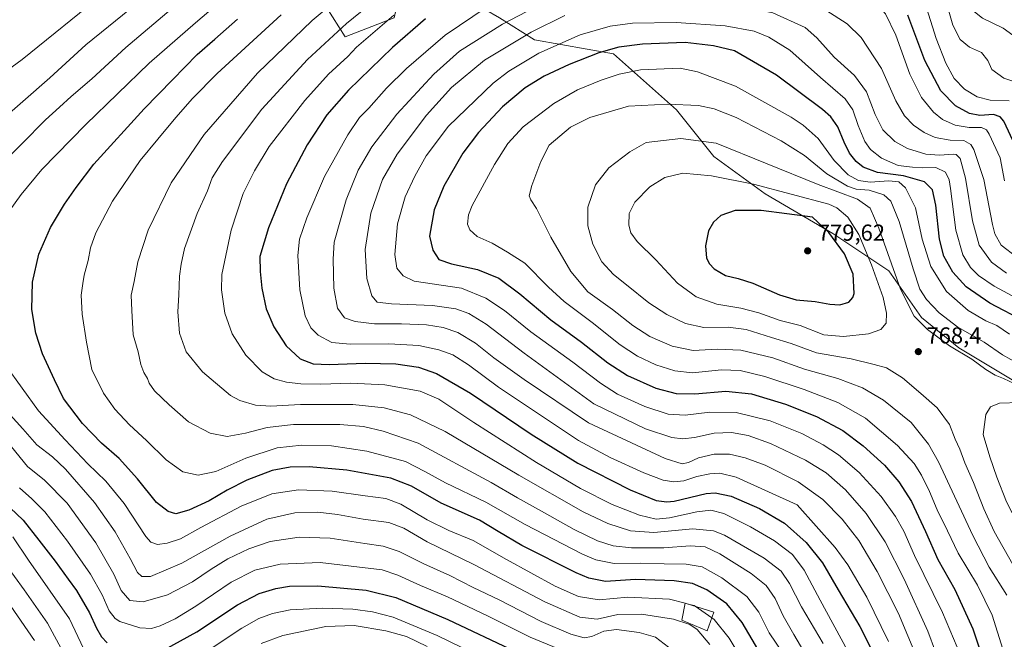
# Model space of a CAD drawing. Units: metres. Extents: x 620156 to 623593, y 4782703 to 4785077.
# Drawn here: x 620481 to 620908, y 4784163 to 4784431 of the extents above; entities that cross this region are included whole.
import ezdxf

# ---------------------------------------------------------------- set-up
doc = ezdxf.new("R2010")
doc.units = ezdxf.units.M
doc.header["$MEASUREMENT"] = 0
for name, color, linetype, lineweight in [('Arbolado forestal CxS', 92, 'Continuous', 0), ('Curva de nivel maestra', 30, 'Continuous', 30), ('Curva de nivel normal', 30, 'Continuous', 0), ('Edificación ligera Cxs', 1, 'Continuous', 0), ('Matorral CxS', 135, 'Continuous', 0), ('Pastizal CxS', 92, 'Continuous', 0), ('Punto de cota en terreno', 7, 'Continuous', 0), ('Rótulo de punto de cota en terreno', 7, 'Continuous', 0)]:
    doc.layers.add(name, color=color, linetype=linetype, lineweight=lineweight)
doc.styles.add('Style-Arial', font='txt')

# ---------------------------------------------------------------- blocks, each defined once
blk = doc.blocks.new('*U11')
at = {"layer": 'Arbolado forestal CxS', "color": 92, "linetype": 'Continuous', "lineweight": 0}
blk.add_polyline3d([(620913.8369, 4784273.7267, 763.9295), (620888.5396, 4784288.9043, 763.4649), (620872.3505, 4784302.0585, 763.3465), (620858.1843, 4784322.2959, 766.5511), (620833.8983, 4784338.4859, 774.7475), (620804.5541, 4784355.6877, 770.7259), (620782.2923, 4784371.8769, 766.667), (620766.1027, 4784392.1143, 760.3301), (620738.7827, 4784416.3991, 750.0436), (620704.5367, 4784422.5453, 740.7711), (620689.4647, 4784432.0647, 732.5552), (620669.8401, 4784443.5119, 722.592), (620660.0287, 4784464.7705, 711.0184), (620650.2165, 4784461.4995, 709.8231), (620643.6755, 4784432.0643, 719.7473), (620622.4155, 4784423.8869, 715.7542), (620606.0629, 4784450.0523, 701.389), (620606.0629, 4784471.3107, 693.1948), (620610.9689, 4784495.8411, 684.965), (620599.5209, 4784504.0179, 678.096), (620614.2389, 4784539.9945, 669.3168), (620622.4155, 4784580.8773, 658.2277), (620619.1447, 4784597.2301, 651.7964)], dxfattribs=at)
blk = doc.blocks.new('*U20')
at = {"layer": 'Pastizal CxS', "color": 92, "linetype": 'Continuous', "lineweight": 0}
blk.add_polyline3d([(620619.1447, 4784597.2301, 651.7964), (620622.4155, 4784580.8773, 658.2277), (620614.2389, 4784539.9945, 669.3168), (620599.5209, 4784504.0179, 678.096), (620610.9689, 4784495.8411, 684.965), (620606.0629, 4784471.3107, 693.1948), (620606.0629, 4784450.0523, 701.389), (620622.4155, 4784423.8869, 715.7542), (620643.6755, 4784432.0643, 719.7473), (620650.2165, 4784461.4995, 709.8231), (620660.0287, 4784464.7705, 711.0184), (620669.8401, 4784443.5119, 722.592), (620689.4647, 4784432.0647, 732.5552), (620704.5367, 4784422.5453, 740.7711), (620738.7827, 4784416.3991, 750.0436), (620766.1027, 4784392.1143, 760.3301), (620782.2923, 4784371.8769, 766.667), (620804.5541, 4784355.6877, 770.7259), (620833.8983, 4784338.4859, 774.7475), (620858.1843, 4784322.2959, 766.5511), (620872.3505, 4784302.0585, 763.3465), (620888.5396, 4784288.9043, 763.4649), (620913.8369, 4784273.7267, 763.9295)], dxfattribs=at)
blk = doc.blocks.new('5PATER')
at = {"layer": 'Matorral CxS', "linetype": 'Continuous', "lineweight": 0}
h = blk.add_hatch(color=51, dxfattribs=at)
edge = h.paths.add_edge_path()
edge.add_ellipse((0, 0), major_axis=(-0.11, -0.111), ratio=0.999422, start_angle=0, end_angle=360)

msp = doc.modelspace()

# ---------------------------------------------------------------- linework, layer by layer
at = {"layer": 'Arbolado forestal CxS', "color": 92, "linetype": 'Continuous', "lineweight": 0}
msp.add_polyline3d([(620592.2363, 4784600.5105, 645.2768), (620619.1447, 4784597.2301, 651.7964), (620622.4155, 4784580.8773, 658.2277), (620614.2389, 4784539.9945, 669.3168), (620599.5209, 4784504.0179, 678.096), (620610.9689, 4784495.8411, 684.965), (620606.0629, 4784471.3107, 693.1948), (620606.0629, 4784450.0523, 701.389), (620622.4155, 4784423.8869, 715.7542), (620643.6755, 4784432.0643, 719.7473), (620650.2165, 4784461.4995, 709.8231), (620660.0287, 4784464.7705, 711.0184), (620669.8401, 4784443.5119, 722.592), (620689.4647, 4784432.0647, 732.5552), (620704.5367, 4784422.5453, 740.7711), (620738.7827, 4784416.3991, 750.0436), (620766.1027, 4784392.1143, 760.3301), (620782.2923, 4784371.8769, 766.667), (620804.5541, 4784355.6877, 770.7259), (620833.8983, 4784338.4859, 774.7475), (620858.1843, 4784322.2959, 766.5511), (620872.3505, 4784302.0585, 763.3465), (620888.5396, 4784288.9043, 763.4649), (620913.8369, 4784273.7267, 763.9295)], dxfattribs=at)
at = {"layer": 'Curva de nivel maestra', "color": 30, "linetype": 'Continuous', "lineweight": 30, "flags": 128}
for points, elevation in [([(620805.79, 4784150.8801), (620794.64, 4784169.7801), (620787.9, 4784177.9801), (620779.33, 4784183.9901), (620773.01, 4784186.7401), (620765.06, 4784187.9601), (620748.36, 4784188.4201), (620735.35, 4784187.6701), (620728.12, 4784189.0801), (620722.64, 4784191.4101), (620699.1, 4784203.2801), (620688.8, 4784209.2401), (620680.73, 4784214.1401), (620664.12, 4784221.5301), (620651.17, 4784228.9101), (620642.34, 4784232.4201), (620623.15, 4784235.9001), (620606.8, 4784237.3001), (620598.67, 4784237.2301), (620590.9, 4784235.6801), (620579.84, 4784231.5401), (620571.33, 4784227.2101), (620563.49, 4784222.5901), (620554.64, 4784218.5901), (620548.99, 4784216.9401), (620545.8, 4784218.0101), (620540.66, 4784221.8701), (620532.48, 4784232.1801), (620524.44, 4784240.9501), (620516.8, 4784247.6601), (620508.54, 4784256.1101), (620500.34, 4784267.0201), (620496.43, 4784275.0701), (620491.3, 4784286.3401), (620488.35, 4784295.3001), (620486.64, 4784305.6301), (620486.86, 4784317.4401), (620489.62, 4784329.5401), (620494.74, 4784341.1601), (620500.8, 4784351.1801), (620505.84, 4784358.4401), (620513.53, 4784368.6501), (620535.32, 4784392.6001), (620547.67, 4784405.1701), (620558.36, 4784416.1901), (620566, 4784422.7601), (620575.85, 4784431.4501)], 700), ([(620657.32, 4784431.6301), (620642.99, 4784419.1801), (620623.99, 4784400.7501), (620614.48, 4784389.9801), (620605.94, 4784376.9401), (620597.06, 4784360.0601), (620589.28, 4784340.9901), (620585.55, 4784328.5501), (620585.67, 4784321.9801), (620586.29, 4784314.8801), (620588.28, 4784305.9201), (620591.48, 4784298.0801), (620596.84, 4784289.7701), (620602.95, 4784284.1101), (620608.66, 4784282.0301), (620615.52, 4784281.7401), (620631.12, 4784282.3501), (620644.52, 4784281.9901), (620654.32, 4784280.5101), (620662.06, 4784277.8301), (620676.77, 4784269.2301), (620703.11, 4784251.5301), (620723.42, 4784239.0001), (620746, 4784227.4101), (620757.33, 4784222.7501), (620761.9, 4784222.0901), (620765.06, 4784222.5101), (620778.96, 4784225.7301), (620782.89, 4784226.0401), (620789.87, 4784224.6801), (620802.18, 4784219.2701), (620812.94, 4784212.8601), (620822.43, 4784204.5801), (620829.42, 4784195.6701), (620836.2, 4784183.9301), (620845.64, 4784168.0401), (620850.3, 4784159.0401)], 725), ([(620913.03, 4784376.6401), (620908.04, 4784387.2701), (620906.53, 4784389.1501), (620903.53, 4784390.1901), (620897.68, 4784389.7601), (620893.22, 4784390.6401), (620887.13, 4784393.8801), (620880.79, 4784400.3701), (620873.75, 4784413.5101), (620866.43, 4784433.1801)], 725), ([(620917.52, 4784300.1501), (620902.04, 4784308.3601), (620891.8, 4784315.3401), (620885.95, 4784321.7501), (620882.03, 4784328.7401), (620880.14, 4784336.0801), (620878.64, 4784350.7801), (620877.1, 4784357.4901), (620873.71, 4784360.8701), (620864.52, 4784363.6001), (620853.34, 4784364.9401), (620847.07, 4784367.2601), (620843.98, 4784369.7401), (620841.2, 4784373.4101), (620838.78, 4784378.0801), (620836.16, 4784384.8401), (620833.03, 4784389.1201), (620829.42, 4784392.3201), (620809.52, 4784407.1901), (620791.3, 4784417.7101), (620782.15, 4784419.9401), (620769.87, 4784421.3101), (620751.39, 4784420.5701), (620741.13, 4784419.2801), (620732.51, 4784416.8101), (620719.65, 4784411.8501), (620708.77, 4784406.7301), (620700.52, 4784401.6601), (620690.66, 4784393.4101), (620680.24, 4784382.3201), (620673.46, 4784373.3501), (620665.2, 4784359.0801), (620661.09, 4784348.7401), (620659.02, 4784337.4101)], 750), ([(620837, 4784307.6301), (620840.79, 4784308.7301), (620842.65, 4784310.7601), (620843.18, 4784312.5701), (620842.74, 4784320.9001), (620838.96, 4784329.6701), (620832.13, 4784338.9901), (620825.17, 4784345.5801), (620802.78, 4784348.5201), (620791.6, 4784348.4501), (620785.38, 4784346.3701), (620782.12, 4784343.4201), (620780.04, 4784339.7401), (620778.72, 4784333.1501), (620779.2, 4784327.8601), (620780.39, 4784325.3801), (620782.4, 4784323.2301), (620787.37, 4784320.2801), (620792.94, 4784319.0301), (620799.29, 4784317.0001), (620810.78, 4784311.8601), (620818.01, 4784309.7601), (620826.28, 4784309.0701), (620832.64, 4784307.9401), (620837, 4784307.6301)], 775), ([(620659.02, 4784337.4101), (620660.54, 4784331.2701), (620663.08, 4784327.2401), (620668.62, 4784325.3101), (620679.85, 4784322.9401), (620689.07, 4784319.1801), (620698.19, 4784312.4001), (620711.71, 4784301.1601), (620724.99, 4784291.3501), (620736.33, 4784282.4401), (620744.9, 4784276.9501), (620757.15, 4784271.4901), (620766.03, 4784269.1101), (620774.06, 4784269.0301), (620787.58, 4784270.2201), (620798.64, 4784268.9401), (620813.38, 4784264.4601), (620826.84, 4784259.2201), (620838.28, 4784253.0701), (620847.12, 4784246.4501), (620856.27, 4784238.0101), (620862.57, 4784230.8501), (620867.97, 4784222.2501), (620874.04, 4784209.3301), (620879.44, 4784197.1801), (620886.76, 4784184.1801), (620894.6, 4784167.0501), (620900.81, 4784148.3201)], 750), ([(620477.18, 4784219.6001), (620482.84, 4784214.1801), (620489.59, 4784205.5201), (620496.74, 4784196.4201), (620502.4, 4784188.6201), (620506.05, 4784183.6701), (620511.64, 4784174.0301), (620514.66, 4784167.4001), (620516.89, 4784163.5601), (620519.31, 4784160.9601)], 675), ([(620543.98, 4784157.9101), (620558.18, 4784165.8501), (620575.76, 4784177.4801), (620585.18, 4784182.4201), (620592.37, 4784184.5701), (620598.32, 4784185.6201), (620610.6, 4784185.7301), (620631.57, 4784183.8601), (620644.41, 4784180.7301), (620667.04, 4784171.1901), (620696.35, 4784157.2801)], 675)]:
    msp.add_lwpolyline(points, dxfattribs=dict(at, elevation=elevation))
at = {"layer": 'Curva de nivel normal', "color": 30, "linetype": 'Continuous', "lineweight": 0, "flags": 128}
for points, elevation in [([(620802.96, 4784568.4), (620784.18, 4784568.32), (620741.86, 4784563.78), (620716.12, 4784559.67), (620691.19, 4784552.91), (620673.32, 4784547.03), (620656.99, 4784539.78), (620635.02, 4784527.7), (620609.78, 4784509.96), (620558.35, 4784470.62), (620534.04, 4784453.1), (620517.84, 4784442.71), (620482.39, 4784414.03), (620467.08, 4784402.91)], 680), ([(620748.99, 4784547.41), (620720.45, 4784543.78), (620704.16, 4784542.89), (620692.28, 4784541.13), (620679.72, 4784537.54), (620667.28, 4784532.68), (620648.49, 4784523.68), (620633.35, 4784514.68), (620618.99, 4784504.49), (620598.96, 4784489.03), (620582.86, 4784476.21), (620563.67, 4784461.78), (620550.84, 4784451.91), (620532.7, 4784438.71), (620509.98, 4784420.34), (620494.46, 4784406.05), (620470.84, 4784385.47)], 685), ([(620743.28, 4784532.79), (620720.32, 4784529.72), (620703.99, 4784529.66), (620690.99, 4784528.64), (620677.76, 4784525.1), (620660.05, 4784517.92), (620644.77, 4784510.3), (620626.41, 4784497.11), (620578.08, 4784459.76), (620562.67, 4784447.51), (620556.32, 4784443.04), (620547.06, 4784435.82), (620527.39, 4784419.18), (620512.65, 4784405.58), (620503.65, 4784397.9), (620498.67, 4784393.28), (620492.58, 4784387.81), (620482.35, 4784377.46), (620465.54, 4784360.87)], 690), ([(620913.54, 4784423.41), (620907.82, 4784427.52), (620898.83, 4784431.94), (620893.86, 4784435.81), (620891.58, 4784440.83), (620889.16, 4784452.48), (620887, 4784467.21), (620885.56, 4784474), (620883.52, 4784478.33), (620879.73, 4784481.99), (620874.55, 4784484.96), (620865.74, 4784487.24), (620850.47, 4784488.45), (620827.9, 4784487.57), (620809.62, 4784487.7), (620791.1, 4784488.96), (620757.18, 4784489.71)], 710), ([(620920.12, 4784401.86), (620908.09, 4784405.91), (620902.85, 4784409.59), (620901.09, 4784413.58), (620898.34, 4784417.08), (620893.19, 4784419.39), (620889.12, 4784422.68), (620886.02, 4784428.84), (620883.33, 4784438.03), (620881.1, 4784450.63), (620879.01, 4784463.75), (620876.85, 4784467.49), (620874.07, 4784469.62), (620866, 4784474.41), (620859.92, 4784476.95), (620847.39, 4784478.64), (620815.63, 4784479.38), (620775.83, 4784481.25), (620754.87, 4784481.29)], 715), ([(620910.32, 4784396.05), (620902.09, 4784396.36), (620896.46, 4784397.8), (620890.96, 4784401.17), (620886.57, 4784405.68), (620882.9, 4784412.34), (620878.68, 4784423.13), (620874.65, 4784435.97), (620871.02, 4784449.16), (620867.23, 4784455.64), (620859.81, 4784462.55), (620853.47, 4784466.21), (620838.03, 4784468.94), (620804.17, 4784472.01), (620775.22, 4784473.64)], 720), ([(620908.36, 4784361.35), (620906.51, 4784371.33), (620901.76, 4784381.68), (620900.53, 4784383.5), (620898.33, 4784384.53), (620893, 4784384.55), (620887, 4784385.58), (620881.5, 4784387.95), (620877.52, 4784391.16), (620872.4, 4784397.57), (620867.24, 4784407.68), (620861.23, 4784424.53), (620856.73, 4784433.74), (620850.77, 4784440.64), (620845.89, 4784443.57), (620840.17, 4784445.63), (620823.93, 4784450.34), (620816.59, 4784452.18), (620801.6, 4784454.31), (620781.4, 4784456.4), (620753.89, 4784456.47)], 730), ([(620629.54, 4784448.86), (620608.18, 4784430.9), (620584.44, 4784408.08), (620561.34, 4784381.41), (620547.11, 4784360.56), (620537.11, 4784340.02), (620532.62, 4784326.23), (620531, 4784317.78), (620529.68, 4784311.73), (620529.95, 4784305.18), (620530.61, 4784294.52), (620532.66, 4784287.14), (620533.88, 4784281.78), (620535.14, 4784278.18), (620536.76, 4784275.61), (620537.51, 4784273.59), (620539.87, 4784270.28), (620546.1, 4784264.17), (620554.5, 4784256.84), (620563.98, 4784251.9), (620571.32, 4784250.5), (620579.32, 4784251.91), (620588.66, 4784254.34), (620600.05, 4784255.63), (620620.17, 4784255.66), (620630.48, 4784254.89), (620638.93, 4784252.8), (620654.1, 4784247.61), (620685.82, 4784230.56), (620697.16, 4784223.9), (620707.67, 4784218.08), (620721.73, 4784210.14), (620731.89, 4784205.3), (620738.61, 4784203.14), (620746.67, 4784202.22), (620760.68, 4784202.2), (620772.1, 4784203.08), (620778.57, 4784202.71), (620784.97, 4784199.68), (620798.58, 4784191.02), (620805, 4784185.84), (620808.88, 4784180.18), (620812.4, 4784172.78), (620816.96, 4784164.61), (620824.2, 4784152.4)], 710), ([(620913.67, 4784328.28), (620906.87, 4784333.51), (620904.2, 4784338.33), (620903.08, 4784342.49), (620899.35, 4784361.93), (620895.11, 4784374.99), (620893.74, 4784377.1), (620890.79, 4784378.93), (620884.82, 4784379.01), (620878.26, 4784380.2), (620873.5, 4784382.28), (620868.92, 4784385.52), (620865, 4784389.54), (620861.3, 4784396.07), (620855.06, 4784410.12), (620846.15, 4784423.46), (620840.07, 4784429.51), (620830.92, 4784435.36), (620815.5, 4784441.91), (620805.47, 4784444.23), (620781.66, 4784447.22), (620753.79, 4784448.07)], 735), ([(620641.27, 4784444.43), (620623.1, 4784429.58), (620606.13, 4784413.99), (620586.28, 4784392.39), (620569.26, 4784369.71), (620564.78, 4784362.62), (620562.76, 4784356.99), (620558.26, 4784347.19), (620552.8, 4784332.02), (620551.33, 4784325.3), (620550.58, 4784319.98), (620550.43, 4784311.97), (620549.88, 4784304.63), (620550.61, 4784295.27), (620553.54, 4784287.21), (620560.62, 4784278.6), (620572.74, 4784268.28), (620576.87, 4784266.13), (620583.66, 4784264.06), (620590.18, 4784263.62), (620603.08, 4784264.37), (620625.85, 4784264.4), (620639.42, 4784262.93), (620650.86, 4784259.91), (620665.86, 4784252.6), (620697.71, 4784233.79), (620725.7, 4784217.77), (620736.35, 4784212.76), (620746.13, 4784209.54), (620756.24, 4784208.92), (620773.15, 4784210.38), (620782.18, 4784209.57), (620786.99, 4784207.72), (620804.13, 4784197.71), (620811.54, 4784192.05), (620815.13, 4784186.68), (620820.29, 4784176.65), (620829.66, 4784160.7)], 715), ([(620473.48, 4784343.66), (620481.97, 4784355.45), (620490.98, 4784366.35), (620509.99, 4784385.77), (620537.53, 4784412.41), (620557.53, 4784429.91), (620569.08, 4784439.78)], 695), ([(620909.27, 4784321.36), (620902.72, 4784326.05), (620897.43, 4784333.41), (620894.42, 4784344.08), (620891.5, 4784362.49), (620889.06, 4784371.05), (620887.4, 4784372.72), (620886.13, 4784372.95), (620880.24, 4784372.5), (620874.23, 4784372.94), (620866.35, 4784375.35), (620860.76, 4784378.48), (620855.59, 4784383.49), (620852.31, 4784390.07), (620848.56, 4784399.97), (620843.32, 4784407.06), (620834.55, 4784414.96), (620827.01, 4784423.42), (620821.91, 4784427.82), (620807.88, 4784434.29), (620789.56, 4784437.82), (620768.04, 4784439.1)], 740), ([(620684.12, 4784436.85), (620665.84, 4784424.61), (620649.12, 4784410.14), (620640.42, 4784401.53), (620632.7, 4784392.9), (620628.69, 4784388.82), (620623.59, 4784381.32), (620613.46, 4784363.27), (620605.91, 4784345.36), (620602.74, 4784336.08), (620601.97, 4784329), (620602.85, 4784314.15), (620605.2, 4784302.87), (620607.54, 4784297.65), (620610.82, 4784294.38), (620616.67, 4784291.3), (620624.63, 4784290.53), (620641.48, 4784290.75), (620654.44, 4784289.99), (620663.13, 4784288.14), (620669.11, 4784285.84), (620675.89, 4784281.52), (620688.97, 4784271.96), (620723.71, 4784248.69), (620737.4, 4784241.36), (620751.98, 4784234.7), (620760.4, 4784231.62), (620764.99, 4784230.8), (620769.32, 4784231.31), (620774.99, 4784233.12), (620780.66, 4784234.37), (620784.99, 4784234.66), (620792.06, 4784232.8), (620818.41, 4784220.81), (620834.9, 4784202.4), (620840.36, 4784194.91), (620848.67, 4784180.87), (620858.03, 4784161.55)], 730), ([(620704.62, 4784436.48), (620690.66, 4784429.28), (620672.12, 4784417.58), (620660.98, 4784407.62), (620644.9, 4784390.32), (620633.98, 4784376.05), (620628.15, 4784365.99), (620622.97, 4784353.06), (620617.68, 4784334.72), (620617.32, 4784327.45), (620617.54, 4784314.89), (620619.21, 4784306.1), (620622.25, 4784301.9), (620626.75, 4784300.31), (620635.22, 4784299.33), (620646.86, 4784299.41), (620657.74, 4784298.95), (620664.93, 4784297.82), (620671.33, 4784295.54), (620679, 4784291), (620686.91, 4784284.67), (620700.07, 4784275.16), (620727.97, 4784256.38), (620761.16, 4784241.02), (620768.66, 4784238.64), (620771.32, 4784239.24), (620775.62, 4784241.28), (620782.5, 4784242.85), (620789.1, 4784242.78), (620795.85, 4784241.3), (620804.53, 4784238.13), (620818.9, 4784230.86), (620829.52, 4784223.16), (620837.98, 4784214.71), (620845.18, 4784205.34), (620853.17, 4784192.01), (620862.35, 4784173.75), (620870.43, 4784154.36)], 735), ([(620815.67, 4784151.54), (620806.37, 4784165.38), (620801.86, 4784174.26), (620796.58, 4784181.09), (620785.84, 4784189.25), (620777.32, 4784194), (620770.26, 4784195.2), (620760.76, 4784195.25), (620750.53, 4784195.6), (620739.04, 4784195.45), (620731.11, 4784197.04), (620725.31, 4784199.42), (620700.54, 4784212.26), (620683.47, 4784221.98), (620666, 4784230.42), (620656.96, 4784235.28), (620648.62, 4784239.64), (620631.86, 4784244.2), (620616.49, 4784246.38), (620603.68, 4784246.77), (620592.98, 4784245.57), (620579.44, 4784241.04), (620566.38, 4784235.37), (620558.76, 4784233.66), (620552.06, 4784235.14), (620544.81, 4784240.38), (620536.37, 4784248.75), (620528.97, 4784255.54), (620522.65, 4784262.39), (620517.7, 4784269.29), (620512.7, 4784279.51), (620510.39, 4784291.34), (620508.44, 4784303.54), (620507.97, 4784311.73), (620508.75, 4784316.86), (620509.31, 4784320.41), (620511.03, 4784326.88), (620512.01, 4784332.28), (620514.36, 4784338.88), (620521.58, 4784352.61), (620533.53, 4784370.12), (620541.32, 4784379.51), (620548.99, 4784388.89), (620556.32, 4784397.04), (620566.99, 4784407.92), (620594.66, 4784433.36)], 705), ([(620643.51, 4784433.16), (620627.46, 4784419.33), (620623.69, 4784415.35), (620615.32, 4784407.66), (620604.93, 4784396.15), (620589.5, 4784376.19), (620583.18, 4784365.7), (620578.28, 4784355.83), (620573.05, 4784339.91), (620568.94, 4784320.69), (620568.9, 4784314.13), (620570.36, 4784304.02), (620573.49, 4784295.08), (620579.36, 4784285.78), (620586.55, 4784278.57), (620591.64, 4784275.52), (620597.02, 4784274), (620603.19, 4784273.27), (620611.96, 4784273.15), (620624.99, 4784273.6), (620639.71, 4784272.86), (620655.02, 4784270.09), (620663.1, 4784266.68), (620678.28, 4784256.51), (620705.48, 4784239.24), (620724.56, 4784227.97), (620738.3, 4784221.07), (620750.07, 4784216.36), (620757.35, 4784214.68), (620763.16, 4784215.19), (620774.99, 4784217.78), (620780.99, 4784218.55), (620786.63, 4784217.11), (620798.23, 4784211.39), (620808.64, 4784205.2), (620816.38, 4784199.39), (620821.52, 4784192.58), (620828.39, 4784179.45), (620840.27, 4784157.67)], 720), ([(620717.72, 4784433.02), (620703.12, 4784425.85), (620682.92, 4784413.69), (620668.64, 4784401.79), (620657.81, 4784389.79), (620644.97, 4784372.88), (620638.61, 4784361.93), (620633.66, 4784347.34), (620631.17, 4784331.56), (620631.87, 4784318.96), (620634.04, 4784311.46), (620636.3, 4784308.82), (620642.52, 4784308.02), (620660.32, 4784307.29), (620670.45, 4784305.86), (620676.06, 4784303.89), (620683.68, 4784299.25), (620700.05, 4784286.63), (620730.31, 4784264.72), (620752.72, 4784253.8), (620764.11, 4784250.04), (620768.94, 4784249.41), (620773.97, 4784250.13), (620782.5, 4784252), (620790.04, 4784252.26), (620797.18, 4784250.99), (620806.86, 4784247.45), (620822.01, 4784240.25), (620830.96, 4784234.8), (620839.45, 4784227.33), (620848.4, 4784217.09), (620856.62, 4784204.76), (620864.92, 4784188.66), (620875.1, 4784166.01), (620881.83, 4784148.2)], 740), ([(620766.01, 4784430.1), (620747.09, 4784429.7), (620737.35, 4784428.39), (620724.35, 4784424.64), (620706.4, 4784416.75), (620693.37, 4784408.9), (620686.58, 4784403.76), (620667.31, 4784385.12), (620657.59, 4784372.22), (620652.64, 4784363.36), (620648.54, 4784354.41), (620645.18, 4784342.66), (620644.04, 4784329.41), (620644.84, 4784323.5), (620647.57, 4784320.2), (620652.41, 4784317.93), (620672.99, 4784314.76), (620683.5, 4784310.49), (620691.5, 4784305.14), (620702.99, 4784295.9), (620721.2, 4784282.78), (620733.16, 4784273.63), (620740.59, 4784268.92), (620752.4, 4784263.48), (620762.54, 4784260.2), (620769.96, 4784259.7), (620780.64, 4784261.06), (620792, 4784260.88), (620806.72, 4784257.32), (620820.41, 4784251.85), (620829.66, 4784246.95), (620836.35, 4784242.61), (620845.38, 4784234.84), (620854.9, 4784224.49), (620861.14, 4784215.84), (620864.64, 4784209.4), (620869.37, 4784198.83), (620881.42, 4784174.11), (620887.9, 4784159.16)], 745), ([(620913.89, 4784310.4), (620903.82, 4784315.76), (620897.08, 4784320.36), (620893.61, 4784323.85), (620890.33, 4784329.3), (620887.22, 4784340.01), (620885, 4784358.09), (620884.34, 4784361.75), (620882.71, 4784365.11), (620878.58, 4784367.12), (620872.96, 4784367.07), (620868.49, 4784367.34), (620862.19, 4784368.02), (620855.08, 4784371.17), (620850.18, 4784375.02), (620847.83, 4784378.41), (620844.9, 4784385.33), (620842.62, 4784392.13), (620839.25, 4784396.88), (620828.63, 4784406.23), (620815.28, 4784418.06), (620806.19, 4784423.72), (620799.8, 4784426.21), (620787.28, 4784428.55), (620766.01, 4784430.1)], 745), ([(620767.76, 4784410.18), (620750.48, 4784409.47), (620741.24, 4784407.57), (620733.5, 4784404.96), (620723.17, 4784400.77), (620712.99, 4784394.94), (620699.67, 4784384.81), (620692.99, 4784377.54), (620687.17, 4784368.45), (620677.49, 4784350.66), (620675.99, 4784346.66), (620675.55, 4784342.64), (620676.47, 4784340.16), (620679.72, 4784337.22), (620686.16, 4784334.31), (620692.9, 4784330.49), (620700.31, 4784325.66), (620710.58, 4784315.24), (620717.47, 4784309.03), (620729.53, 4784299.9), (620741.74, 4784290.3), (620749.26, 4784285.3), (620757.21, 4784281.63), (620765.48, 4784278.9), (620773.05, 4784278.14), (620785.64, 4784279.39), (620793.69, 4784279.14), (620804.37, 4784276.46), (620821.43, 4784270.83), (620836.11, 4784265.27), (620848.1, 4784258.4), (620861.97, 4784246.62), (620869.16, 4784238.77), (620872.32, 4784233.72), (620875.86, 4784226.6), (620879.2, 4784218.74), (620883.69, 4784209.65), (620888.25, 4784199.89), (620896.62, 4784186.05), (620902.98, 4784172.98), (620907.57, 4784158.32)], 755), ([(620910.49, 4784294.85), (620905.04, 4784298.63), (620900.33, 4784300.66), (620892.58, 4784305.11), (620883.14, 4784313.38), (620876.36, 4784324.19), (620872.68, 4784336.09), (620869.77, 4784349.61), (620865.48, 4784358.29), (620862.47, 4784360.9), (620858.18, 4784361.42), (620850.06, 4784360.76), (620845, 4784361.52), (620840.59, 4784363.98), (620834.51, 4784370.2), (620827.52, 4784379.67), (620821.02, 4784385.49), (620815.83, 4784388.97), (620791.65, 4784402.44), (620775.2, 4784408.71), (620767.76, 4784410.18)], 755), ([(620762.19, 4784394.61), (620745.39, 4784393.81), (620728.6, 4784388.85), (620720.14, 4784384.63), (620710.95, 4784376.79), (620707.33, 4784369.81), (620703.36, 4784359.28), (620702.33, 4784354.84), (620703.02, 4784353.14), (620705.49, 4784349.4), (620711.71, 4784336.98), (620720.28, 4784322.01), (620727.7, 4784313.25), (620738.36, 4784305.64), (620747.2, 4784298.66), (620754.51, 4784293.93), (620764.25, 4784289.67), (620773.39, 4784287.81), (620783.75, 4784288.36), (620794.1, 4784287.95), (620807.95, 4784284.56), (620821.62, 4784279.73), (620836.04, 4784275.6), (620846.8, 4784271.56), (620855.94, 4784266.29), (620867.84, 4784256.56), (620875.39, 4784247.15), (620879.74, 4784239.44), (620894.62, 4784207.54), (620901.67, 4784193.85), (620909.31, 4784181.68)], 760), ([(620914.73, 4784281.87), (620907.55, 4784285.97), (620899.6, 4784291.43), (620888.08, 4784297.84), (620879.96, 4784304.12), (620874.53, 4784309.94), (620871.71, 4784314.35), (620868.7, 4784323.19), (620862.73, 4784343.72), (620859.06, 4784352.6), (620856.04, 4784355.28), (620849.63, 4784357.33), (620844.04, 4784357.79), (620840.3, 4784359.05), (620831.36, 4784364.44), (620821.63, 4784372.38), (620811.46, 4784378.75), (620792.07, 4784388.88), (620782.45, 4784392.65), (620775.62, 4784394.04), (620762.19, 4784394.61)], 760), ([(620767.99, 4784379.72), (620752.99, 4784377.98), (620745.95, 4784373.95), (620736.82, 4784367.06), (620730.98, 4784359.67), (620727.72, 4784350.01), (620727.74, 4784341.82), (620729.88, 4784333.97), (620733.74, 4784326.3), (620738.76, 4784320.76), (620744.43, 4784316.33), (620754.18, 4784308.52), (620761.91, 4784303.36), (620770.1, 4784299.45), (620777.96, 4784297.72), (620788.48, 4784297.91), (620796.37, 4784296.84), (620807.31, 4784293.4), (620815.79, 4784290.87), (620826.9, 4784286.79), (620841.8, 4784284.11), (620851.88, 4784281.77), (620857.16, 4784280.24), (620864.19, 4784275.92), (620872.1, 4784269.12), (620879.1, 4784262.97), (620884.45, 4784255.7), (620887.01, 4784249.32), (620888.92, 4784244.93), (620891.12, 4784239.06), (620894.9, 4784230.5), (620899.32, 4784219.09), (620903.83, 4784209.34), (620911.92, 4784195.03)], 765), ([(620912.76, 4784273.36), (620907.96, 4784275.64), (620904.32, 4784277.06), (620900.33, 4784279.51), (620894.17, 4784284.08), (620884.45, 4784289.84), (620874.98, 4784296.88), (620869.14, 4784302.64), (620863.32, 4784314.4), (620853.9, 4784340.79), (620850.1, 4784349.53), (620844.56, 4784353.37), (620827.5, 4784359.81), (620783.31, 4784377.73), (620767.99, 4784379.72)], 765), ([(620768.84, 4784364.71), (620761.04, 4784362.82), (620754.6, 4784358.8), (620748.06, 4784352.15), (620745.63, 4784347.14), (620745.46, 4784342.15), (620746.36, 4784338.78), (620749.04, 4784335.13), (620757.24, 4784327.05), (620766.59, 4784316.93), (620774.61, 4784311.1), (620783.6, 4784307.83), (620794.01, 4784306.22), (620801.79, 4784304.18), (620811.14, 4784300.77), (620819.75, 4784298.58), (620830.04, 4784294.64), (620838.51, 4784293.91), (620849.38, 4784295.09), (620854.73, 4784296.86), (620856.99, 4784299.69), (620857.24, 4784303.92), (620855.68, 4784310.79), (620850.74, 4784324.99), (620845.18, 4784338.1), (620840.46, 4784345.58), (620835.63, 4784349.59), (620832.19, 4784351.27), (620799.5, 4784359.91), (620781.31, 4784363.61), (620768.84, 4784364.71)], 770), ([(620769.8849, 4784178.1646), (620763.17, 4784179.91), (620745.08, 4784180.82), (620732.67, 4784179.68), (620723.6, 4784181.07), (620713.58, 4784185.6), (620692.45, 4784197.2), (620677.98, 4784205.44), (620667.48, 4784209.75), (620658.1, 4784214.4), (620646.68, 4784221.18), (620640.18, 4784223.66), (620631.08, 4784224.83), (620616.91, 4784226.81), (620602.24, 4784227.4), (620590.71, 4784225.66), (620577.36, 4784220.24), (620559.9, 4784211.04), (620551.05, 4784206.14), (620545.32, 4784204.26), (620541.07, 4784203.7), (620538.25, 4784204.73), (620536.12, 4784207.08), (620526.63, 4784221.48), (620518.78, 4784231.14), (620510.93, 4784238.7), (620501.01, 4784249.08), (620489.46, 4784261.69), (620475.29, 4784281.31)], 695), ([(620915, 4784265.23), (620906.18, 4784265.02), (620902.32, 4784263.38), (620900.33, 4784260.07), (620899.06, 4784251.4), (620902.06, 4784241.7), (620905.04, 4784232.88), (620909.27, 4784222.16), (620916.67, 4784207.54), (620926.1, 4784193.42), (620932.38, 4784182.97), (620937.31, 4784172.71), (620944.86, 4784155.93)], 770), ([(620474.52, 4784262.94), (620482.74, 4784253.83), (620488.74, 4784246.82), (620495.63, 4784241.65), (620501.24, 4784236.37), (620513.86, 4784221.86), (620522.77, 4784209.09), (620529.23, 4784197.64), (620532.51, 4784191.48), (620534.36, 4784189.78), (620538.1, 4784189.77), (620551.62, 4784195.63), (620572.56, 4784207.31), (620588.52, 4784214.66), (620600.66, 4784217.33), (620610.58, 4784217.7), (620619.22, 4784216.71), (620630.29, 4784214.7), (620641.48, 4784213.23), (620647.96, 4784210.7), (620658.04, 4784204.79), (620678.23, 4784194.97), (620709, 4784178.74), (620724.21, 4784172.15), (620731.69, 4784171.31), (620740.76, 4784173.31), (620751.01, 4784173.49), (620764.82, 4784171.22), (620771.9, 4784168.98), (620775.05, 4784166.79), (620780.59, 4784160.35)], 690), ([(620477.84, 4784246.04), (620484.74, 4784237.49), (620492.14, 4784231.56), (620501.88, 4784221.55), (620514.33, 4784204.42), (620522.18, 4784190.84), (620525.41, 4784183.7), (620529.13, 4784179.4), (620534.9, 4784178.78), (620545.41, 4784181.86), (620556.23, 4784187.4), (620564.33, 4784193.03), (620571.58, 4784197.38), (620580.66, 4784201.79), (620589.96, 4784204.94), (620602.52, 4784206.79), (620615.96, 4784206.39), (620630.99, 4784204.08), (620638.99, 4784202.97), (620645.93, 4784200.64), (620656.56, 4784195.3), (620667.79, 4784190.2), (620678.05, 4784185.06), (620689.22, 4784179.65), (620707.43, 4784170.28), (620720.36, 4784164.73), (620726.14, 4784163.22), (620729.48, 4784163.74), (620734.59, 4784166.03), (620740.16, 4784166.75), (620750.02, 4784165.43), (620757.05, 4784163.46), (620762.64, 4784159.11)], 685), ([(620481.32, 4784228.22), (620486.69, 4784223.53), (620492.22, 4784217.78), (620502.16, 4784205.08), (620512.1, 4784190.8), (620517.14, 4784181.84), (620520.1, 4784174.84), (620522.75, 4784171.55), (620524.84, 4784170.25), (620533.42, 4784167.5), (620538.48, 4784167.22), (620542.27, 4784168.35), (620548.72, 4784171.35), (620557.72, 4784176.97), (620573.1, 4784187.36), (620583.32, 4784192.52), (620594.32, 4784195.2), (620611.61, 4784195.82), (620638.54, 4784192.62), (620645.32, 4784190.4), (620655.12, 4784185.86), (620666.84, 4784180.92), (620684.52, 4784172.6), (620702.68, 4784163.42), (620714.92, 4784158.34)], 680), ([(620478.38, 4784207.03), (620485.24, 4784196.87), (620502.95, 4784171.37), (620509.01, 4784158.53)], 670), ([(620470.65, 4784201.4), (620483.34, 4784183.93), (620493.41, 4784169.5), (620500.41, 4784156.66)], 665), ([(620477.47, 4784176.93), (620487.76, 4784162.03)], 660), ([(620565.27, 4784159.1), (620577.66, 4784167.43), (620584.99, 4784171.57), (620590.99, 4784173.73), (620598.66, 4784175.28), (620612.66, 4784176.1), (620625.85, 4784175.55), (620634.3, 4784174.4), (620643.34, 4784172.09), (620662.43, 4784164.18), (620698.99, 4784146.48)], 670), ([(620771.1772, 4784177.8287), (620769.8849, 4784178.1646)], 695), ([(620774.1886, 4784176.8591), (620773.75, 4784177.16), (620771.1772, 4784177.8287)], 695), ([(620781.4352, 4784171.8864), (620774.1886, 4784176.8591)], 695), ([(620794.52, 4784153.92), (620789.03, 4784163.1), (620782.45, 4784171.19), (620781.4352, 4784171.8864)], 695), ([(620586.1, 4784160.67), (620595.46, 4784164.12), (620614.06, 4784168.15), (620626.38, 4784168.58), (620640.14, 4784166.26), (620649.11, 4784163.72), (620657.99, 4784159.4)], 665)]:
    msp.add_lwpolyline(points, dxfattribs=dict(at, elevation=elevation))
at = {"layer": 'Edificación ligera Cxs', "color": 1, "linetype": 'Continuous', "lineweight": 0}
msp.add_polyline3d([(620782.2601, 4784174.2601, 711.6502), (620779.4801, 4784166.2601, 705.3028), (620768.4201, 4784170.8501, 708.5817), (620769.9001, 4784178.2401, 707.7822), (620782.2601, 4784174.2601, 711.6502)], dxfattribs=at)
msp.add_3dface([(620782.2601, 4784174.2601, 711.6502), (620779.4801, 4784166.2601, 711.6502), (620768.4201, 4784170.8501, 711.6502), (620769.9001, 4784178.2401, 711.6502)], dxfattribs=at)
at = {"layer": 'Pastizal CxS', "color": 92, "linetype": 'Continuous', "lineweight": 0}
msp.add_polyline3d([(620592.2363, 4784600.5105, 645.2768), (620619.1447, 4784597.2301, 651.7964), (620622.4155, 4784580.8773, 658.2277), (620614.2389, 4784539.9945, 669.3168), (620599.5209, 4784504.0179, 678.096), (620610.9689, 4784495.8411, 684.965), (620606.0629, 4784471.3107, 693.1948), (620606.0629, 4784450.0523, 701.389), (620622.4155, 4784423.8869, 715.7542), (620643.6755, 4784432.0643, 719.7473), (620650.2165, 4784461.4995, 709.8231), (620660.0287, 4784464.7705, 711.0184), (620669.8401, 4784443.5119, 722.592), (620689.4647, 4784432.0647, 732.5552), (620704.5367, 4784422.5453, 740.7711), (620738.7827, 4784416.3991, 750.0436), (620766.1027, 4784392.1143, 760.3301), (620782.2923, 4784371.8769, 766.667), (620804.5541, 4784355.6877, 770.7259), (620833.8983, 4784338.4859, 774.7475), (620858.1843, 4784322.2959, 766.5511), (620872.3505, 4784302.0585, 763.3465), (620888.5396, 4784288.9043, 763.4649), (620913.8369, 4784273.7267, 763.9295)], dxfattribs=at)

# ---------------------------------------------------------------- block references
at = {"layer": 'Arbolado forestal CxS', "color": 92, "linetype": 'Continuous', "lineweight": 0}
msp.add_blockref('*U11', (0, 0), dxfattribs=at)
at = {"layer": 'Pastizal CxS', "color": 92, "linetype": 'Continuous', "lineweight": 0}
msp.add_blockref('*U20', (0, 0), dxfattribs=at)
at = {"layer": 'Punto de cota en terreno', "color": 7, "linetype": 'Continuous', "lineweight": 0, "xscale": 10, "yscale": 10, "zscale": 10}
for p in [(620823, 4784331, 779.62), (620870.99, 4784287.29, 768.4)]:
    msp.add_blockref('5PATER', p, dxfattribs=at)

# ---------------------------------------------------------------- texts
at = {"layer": 'Rótulo de punto de cota en terreno', "color": 7, "linetype": 'Continuous', "lineweight": 0, "style": 'Style-Arial'}
for s, p in [('779,62', (620827.4097, 4784335.4097)), ('768,4', (620874.5178, 4784290.8178))]:
    msp.add_text(s, height=7, dxfattribs=at).set_placement(p)

doc.saveas('drawing.dxf')
